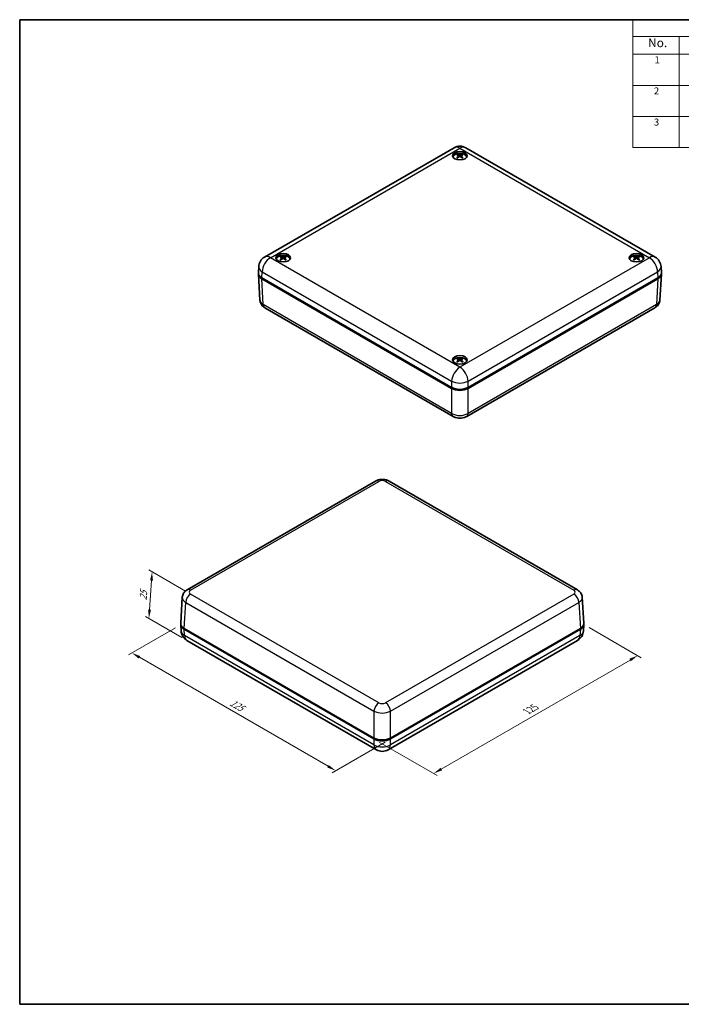
# Model space of a CAD drawing. Units: millimetres. Extents: x 22 to 2984, y 12 to 574.
# Drawn here: x 22 to 305, y 12 to 434 of the extents above; entities that cross this region are included whole.
import ezdxf

# ---------------------------------------------------------------- set-up
doc = ezdxf.new("R2010")
doc.units = ezdxf.units.MM
doc.header["$LTSCALE"] = 1.5
doc.layers.get('Defpoints').update_dxf_attribs({"lineweight": 25})
for name, color, linetype, lineweight in [('Border (ISO)', 7, 'Continuous', 35), ('Dimension (ISO)', 7, 'Continuous', 18), ('Symbol (ISO)', 7, 'Continuous', 18), ('Visible (ISO)', 7, 'Continuous', 35), ('Visible Narrow (ISO)', 7, 'Continuous', 25)]:
    doc.layers.add(name, color=color, linetype=linetype, lineweight=lineweight)
doc.styles.add('Note Text (TK)', font='MS PGothic.ttf')
doc.styles.add('Note Text (TK2)', font='MS PGothic.ttf')
doc.dimstyles.new('Default - Method 1b (TK)', dxfattribs={"dimscale": 1.5, "dimtxt": 2.5, "dimasz": 2.5, "dimexe": 1, "dimexo": 1.5, "dimgap": 1, "dimtad": 1, "dimtoh": 1, "dimrnd": 1e-08, "dimdsep": 46, "dimtxsty": 'Note Text (TK)', "dimcen": 0.09, "dimdle": 5, "dimclrd": 100, "dimclre": 100, "dimclrt": 7, "dimadec": 1, "dimazin": 1, "dimtfac": 1, "dimtmove": 0, "dimatfit": 3, "dimfxl": 1, "dimtolj": 1, "dimlwd": -1, "dimlwe": -1, "dimarcsym": 0})

# ---------------------------------------------------------------- blocks, each defined once
blk = doc.blocks.new('図面枠 tk図枠')
at = {"layer": 'Border (ISO)'}
for p, q in [((14.5, 289), (405.5, 289)), ((14.5, 289), (14.5, 8)), ((405.5, 289), (405.5, 8)), ((14.5, 8), (405.5, 8))]:
    blk.add_line(p, q, dxfattribs=at)
blk = doc.blocks.new('*D9')
at = {"layer": 'Defpoints', "color": 0}
for p in [(90.72, 174.48), (180.57, 125.59), (157.08, 112.03)]:
    blk.add_point(p, dxfattribs=at)
at = {"layer": 'Dimension (ISO)', "color": 100}
for p, q in [((88.47, 173.18), (68.31, 161.54)), ((73.06, 160.54), (153.83, 113.9)), ((178.32, 124.29), (155.58, 111.16))]:
    blk.add_line(p, q, dxfattribs=at)
for points in [[(73.38, 161.08), (72.75, 159.99), (69.81, 162.41)], [(154.14, 114.44), (153.52, 113.36), (157.08, 112.03)]]:
    blk.add_solid(points, dxfattribs=at)
at = {"layer": 'Dimension (ISO)', "color": 7, "insert": (112.1, 141.5), "char_height": 3.75, "attachment_point": 4, "rotation": 330, "style": 'Note Text (TK)'}
blk.add_mtext('\\A1;{\\Q30.000;\\W0.816;\\H0.816x;125}', dxfattribs=at)
blk = doc.blocks.new('*D10')
at = {"layer": 'Defpoints', "color": 0}
for p in [(263.36, 174.58), (286.43, 161.26), (173.5, 125.59)]:
    blk.add_point(p, dxfattribs=at)
at = {"layer": 'Dimension (ISO)', "color": 100}
for p, q in [((265.61, 173.28), (287.93, 160.39)), ((202.33, 112.7), (283.18, 159.38)), ((175.75, 124.29), (200.58, 109.96))]:
    blk.add_line(p, q, dxfattribs=at)
for points in [[(282.87, 159.92), (283.5, 158.84), (286.43, 161.26)], [(202.01, 113.24), (202.64, 112.16), (199.08, 110.82)]]:
    blk.add_solid(points, dxfattribs=at)
at = {"layer": 'Dimension (ISO)', "color": 7, "insert": (238.96, 137.35), "char_height": 3.75, "attachment_point": 4, "rotation": 30, "style": 'Note Text (TK)'}
blk.add_mtext('\\A1;{\\Q-30.000;\\W0.816;\\H0.816x;125}', dxfattribs=at)
blk = doc.blocks.new('*D11')
at = {"layer": 'Defpoints', "color": 0}
for p in [(94.97, 187.65), (77.12, 177.18), (93.37, 167.8)]:
    blk.add_point(p, dxfattribs=at)
at = {"layer": 'Dimension (ISO)', "color": 100}
for p, q in [((92.8, 188.9), (77.02, 198.01)), ((78.21, 193.44), (77.37, 180.93)), ((91.2, 169.05), (75.67, 178.02))]:
    blk.add_line(p, q, dxfattribs=at)
for points in [[(77.59, 193.48), (78.84, 193.39), (78.46, 197.18)], [(76.75, 180.97), (77.99, 180.88), (77.12, 177.18)]]:
    blk.add_solid(points, dxfattribs=at)
at = {"layer": 'Dimension (ISO)', "color": 7, "insert": (74.6, 184.95), "char_height": 3.75, "attachment_point": 4, "rotation": 86.1536, "style": 'Note Text (TK)'}
blk.add_mtext('\\A1;{\\Q26.154;\\W0.849;\\H0.816x;25}', dxfattribs=at)

msp = doc.modelspace()

# ---------------------------------------------------------------- linework, layer by layer
at = {"layer": 'Symbol (ISO)'}
for p, q in [((608.25, 433.5), (284.306, 433.5)), ((284.306, 433.5), (284.306, 426.239)), ((608.25, 426.239), (284.306, 426.239)), ((284.306, 426.239), (284.306, 418.677)), ((304.198, 426.239), (304.198, 418.677)), ((608.25, 418.677), (284.306, 418.677)), ((284.306, 418.677), (284.306, 378.782)), ((304.198, 418.677), (304.198, 378.782)), ((608.25, 405.379), (284.306, 405.379)), ((608.25, 392.081), (284.306, 392.081)), ((608.25, 378.782), (284.306, 378.782))]:
    msp.add_line(p, q, dxfattribs=at)
at = {"layer": 'Visible (ISO)'}
for p, q in [((126.62, 331.844), (207.785, 378.704)), ((209.777, 375.262), (209.834, 374.729)), ((210.794, 375.258), (210.736, 374.722)), ((212.785, 378.704), (293.95, 331.844)), ((134.116, 331.578), (134.174, 331.044)), ((135.133, 331.577), (135.076, 331.042)), ((285.437, 331.571), (285.495, 331.032)), ((286.454, 331.583), (286.397, 331.054)), ((123.969, 325.165), (124.13, 327.815)), ((123.969, 324.555), (124.643, 313.412)), ((296.601, 324.555), (295.927, 313.412)), ((296.601, 325.165), (296.441, 327.815)), ((206.752, 276.073), (125.43, 323.024)), ((206.752, 275.665), (125.43, 322.616)), ((295.14, 323.024), (213.819, 276.073)), ((295.14, 322.616), (213.819, 275.665)), ((126.722, 310.219), (207.372, 263.656)), ((213.199, 263.656), (293.848, 310.219)), ((209.777, 287.891), (209.835, 287.354)), ((210.794, 287.898), (210.737, 287.367)), ((206.752, 276.073), (207.103, 275.87)), ((213.467, 275.87), (213.819, 276.073)), ((93.473, 189.426), (174.123, 235.989)), ((179.95, 235.989), (260.6, 189.426)), ((90.721, 175.09), (91.395, 186.234)), ((263.353, 175.09), (262.679, 186.234)), ((90.721, 174.481), (90.881, 171.83)), ((92.182, 172.949), (173.503, 125.998)), ((180.57, 125.998), (261.892, 172.949)), ((263.353, 174.481), (263.192, 171.83)), ((92.182, 172.541), (173.503, 125.59)), ((180.57, 125.59), (261.892, 172.541)), ((93.372, 167.802), (174.537, 120.941)), ((179.537, 120.941), (260.701, 167.802)), ((173.855, 125.796), (173.503, 125.998)), ((180.57, 125.998), (180.219, 125.796))]:
    msp.add_line(p, q, dxfattribs=at)
for centre, start, end in [((210.285, 374.374), 60, 120), ((129.12, 327.513), 120, 176.53871), ((291.45, 327.513), 3.46129, 60), ((95.872, 172.132), 183.46129, 240), ((258.201, 172.132), 300, 356.53871), ((177.037, 125.271), 240, 300)]:
    msp.add_arc(centre, 5, start, end, dxfattribs=at)
for centre in [(210.285, 375.278), (134.625, 331.596), (285.946, 331.596), (210.285, 287.913)]:
    msp.add_ellipse(centre, major_axis=(3.15, 0), ratio=0.5773503, dxfattribs=at)
for centre, major_axis, ratio, start_param, end_param in [((210.285, 374.462), (3.15, 0), 0.5773503, 0.2264077, 2.915185), ((210.285, 374.544), (-3, 0), 0.5773503, 3.2330547, 6.1917232), ((210.408, 370.726), (-2.199, -5.038), 0.602499, 3.9546932, 4.1648686), ((210.409, 370.856), (2.899, -4.671), 0.4964256, 2.4332941, 2.6434694), ((210.172, 370.721), (-2.533, 4.879), 0.6475633, 5.6190576, 5.8292329), ((210.397, 370.72), (-2.573, -4.858), 0.6525423, 3.6000672, 3.8102425), ((210.162, 370.727), (-2.162, 5.055), 0.5970644, 5.263577, 5.4737523), ((210.163, 370.857), (2.934, 4.649), 0.5018602, 0.502653, 0.7128283), ((210.173, 370.863), (3.276, 4.414), 0.5519035, 0.9445825, 1.1547578), ((210.398, 370.862), (3.24, -4.441), 0.5469245, 1.9920834, 2.2022587), ((134.625, 330.779), (3.15, 0), 0.5773503, 0.2264077, 2.915185), ((134.625, 330.861), (-3, 0), 0.5773503, 3.2330547, 6.1917232), ((134.748, 327.044), (-2.184, -5.045), 0.6003076, 3.9532008, 4.1633762), ((134.748, 327.174), (2.913, -4.662), 0.4986279, 2.4314715, 2.6416469), ((134.512, 327.18), (3.262, 4.425), 0.5498968, 0.9424514, 1.1526267), ((134.512, 327.038), (-2.549, 4.871), 0.6495819, 5.6172412, 5.8274165), ((134.737, 327.18), (3.255, -4.43), 0.5489431, 1.9899712, 2.2001465), ((134.737, 327.038), (-2.557, -4.867), 0.6505356, 3.5982276, 3.8084029), ((134.502, 327.044), (-2.177, 5.048), 0.5992667, 5.2621043, 5.4722796), ((134.502, 327.174), (2.92, 4.658), 0.4996688, 0.5008134, 0.7109887), ((285.946, 330.779), (3.15, 0), 0.5773503, 0.2264077, 2.915185), ((285.946, 330.861), (-3, 0), 0.5773503, 3.2330547, 6.1917232), ((286.067, 327.175), (2.97, -4.626), 0.5074305, 2.4240071, 2.6341824), ((286.07, 327.045), (-2.123, -5.071), 0.5913993, 3.9473196, 4.1574949), ((285.835, 327.037), (-2.615, 4.836), 0.6576374, 5.6097592, 5.8199345), ((285.831, 327.179), (3.203, 4.468), 0.5417259, 0.9339904, 1.1441657), ((286.06, 327.039), (-2.492, -4.9), 0.6423647, 3.5909702, 3.8011455), ((286.057, 327.181), (3.314, -4.387), 0.5569986, 1.9813263, 2.1915016), ((285.821, 327.173), (2.863, 4.693), 0.4907605, 0.4935144, 0.7036897), ((285.824, 327.043), (-2.238, 5.021), 0.6080693, 5.2560314, 5.4662068), ((128.972, 324.656), (-5.006, 0), 0.5766475, 6.2124156, 7.0679745), ((128.972, 325.064), (-5.006, 0), 0.5766475, 6.2483212, 7.0679745), ((291.598, 325.064), (5.006, 0), 0.5766475, 5.4983961, 6.3180494), ((291.598, 324.656), (5.006, 0), 0.5766475, 5.4983961, 6.353955), ((210.285, 287.097), (3.15, 0), 0.5773503, 0.2264077, 2.915185), ((210.285, 287.178), (-3, 0), 0.5773503, 3.2330547, 6.1917232), ((210.407, 283.492), (2.946, -4.641), 0.5037813, 2.4271369, 2.6373122), ((210.409, 283.362), (-2.148, -5.06), 0.5951216, 3.9497414, 4.1599168), ((210.174, 283.355), (-2.587, 4.851), 0.6543005, 5.6129047, 5.82308), ((210.172, 283.497), (3.228, 4.45), 0.5451426, 0.9374869, 1.1476622), ((210.399, 283.356), (-2.519, -4.886), 0.6457814, 3.5939603, 3.8041357), ((210.397, 283.498), (3.289, -4.405), 0.5536617, 1.98495, 2.1951253), ((210.162, 283.491), (2.887, 4.679), 0.4944828, 0.4965298, 0.7067051), ((210.163, 283.361), (-2.213, 5.033), 0.6044201, 5.2585858, 5.4687611), ((210.285, 278.118), (5, 0), 0.5780539, 3.9275998, 5.4971782), ((210.285, 277.71), (-5, 0), 0.5780539, 0.7860072, 2.3555855), ((210.285, 277.707), (4.5, 0), 0.5773503, 3.9269908, 5.4977871), ((95.724, 174.581), (-5.006, 0), 0.5766475, 6.2124156, 7.0679745), ((95.724, 174.989), (-5.006, 0), 0.5766475, 6.2483212, 7.0679745), ((258.35, 174.989), (5.006, 0), 0.5766475, 5.4983961, 6.3180494), ((258.35, 174.581), (5.006, 0), 0.5766475, 5.4983961, 6.353955), ((177.037, 128.043), (5, 0), 0.5780539, 3.9275998, 5.4971782), ((177.037, 127.635), (-5, 0), 0.5780539, 0.7860072, 2.3555855), ((177.037, 127.633), (-4.5, 0), 0.5773503, 0.7853982, 2.3561945)]:
    msp.add_ellipse(centre, major_axis=major_axis, ratio=ratio, start_param=start_param, end_param=end_param, dxfattribs=at)
for points, knots in [([(209.281, 375.825), (209.288, 375.824), (209.296, 375.821), (209.312, 375.813), (209.322, 375.805), (209.338, 375.788), (209.346, 375.777), (209.356, 375.758), (209.36, 375.748), (209.363, 375.738)], [0.011612988, 0.011612988, 0.011612988, 0.011612988, 0.014421419, 0.014421419, 0.018046326, 0.018046326, 0.021619959, 0.021619959, 0.024502898, 0.024502898, 0.024502898, 0.024502898]), ([(209.715, 375.34), (209.735, 375.329), (209.753, 375.315), (209.774, 375.282), (209.778, 375.264), (209.776, 375.229), (209.768, 375.21), (209.744, 375.177), (209.73, 375.164), (209.714, 375.152)], [0, 0, 0, 0, 0.009090095, 0.009090095, 0.018180191, 0.018180191, 0.027282175, 0.027282175, 0.034291122, 0.034291122, 0.034291122, 0.034291122]), ([(210.451, 375.573), (210.429, 375.564), (210.401, 375.556), (210.34, 375.546), (210.307, 375.544), (210.247, 375.545), (210.215, 375.549), (210.163, 375.56), (210.142, 375.567), (210.125, 375.574)], [0, 0, 0, 0, 0.009090095, 0.009090095, 0.018180191, 0.018180191, 0.027282175, 0.027282175, 0.034291122, 0.034291122, 0.034291122, 0.034291122]), ([(210.855, 375.149), (210.835, 375.164), (210.818, 375.182), (210.796, 375.219), (210.792, 375.239), (210.795, 375.273), (210.802, 375.291), (210.827, 375.318), (210.841, 375.329), (210.857, 375.337)], [0, 0, 0, 0, 0.009090095, 0.009090095, 0.018180191, 0.018180191, 0.027282175, 0.027282175, 0.034291122, 0.034291122, 0.034291122, 0.034291122]), ([(211.219, 375.733), (211.221, 375.743), (211.226, 375.753), (211.236, 375.772), (211.244, 375.783), (211.26, 375.8), (211.271, 375.808), (211.286, 375.816), (211.294, 375.819), (211.302, 375.82)], [0.032915009, 0.032915009, 0.032915009, 0.032915009, 0.035797948, 0.035797948, 0.039371582, 0.039371582, 0.042996489, 0.042996489, 0.045804919, 0.045804919, 0.045804919, 0.045804919]), ([(208.961, 374.481), (208.967, 374.487), (208.974, 374.493), (208.989, 374.502), (208.998, 374.506), (209.014, 374.507), (209.023, 374.506), (209.03, 374.501), (209.032, 374.5), (209.033, 374.499)], [0.011612988, 0.011612988, 0.011612988, 0.011612988, 0.014421419, 0.014421419, 0.018046326, 0.018046326, 0.021619959, 0.021619959, 0.022386468, 0.022386468, 0.022386468, 0.022386468]), ([(209.31, 374.334), (209.296, 374.341), (209.282, 374.347), (209.247, 374.365), (209.225, 374.376), (209.183, 374.399), (209.163, 374.411), (209.123, 374.435), (209.104, 374.448), (209.067, 374.473), (209.05, 374.486), (209.033, 374.499)], [3.02276926, 3.02276926, 3.02276926, 3.02276926, 3.05680385, 3.05680385, 3.11352858, 3.11352858, 3.17025331, 3.17025331, 3.22697804, 3.22697804, 3.28370277, 3.28370277, 3.28370277, 3.28370277]), ([(210.119, 374.915), (210.142, 374.929), (210.17, 374.941), (210.231, 374.956), (210.263, 374.959), (210.324, 374.957), (210.356, 374.952), (210.407, 374.935), (210.428, 374.925), (210.446, 374.914)], [0, 0, 0, 0, 0.009090095, 0.009090095, 0.018180191, 0.018180191, 0.027282175, 0.027282175, 0.034291122, 0.034291122, 0.034291122, 0.034291122]), ([(211.529, 374.493), (211.512, 374.48), (211.494, 374.467), (211.457, 374.442), (211.438, 374.429), (211.398, 374.405), (211.378, 374.393), (211.335, 374.37), (211.313, 374.359), (211.277, 374.342), (211.264, 374.336), (211.25, 374.329)], [1.42870597, 1.42870597, 1.42870597, 1.42870597, 1.48542339, 1.48542339, 1.54214082, 1.54214082, 1.59885824, 1.59885824, 1.65557567, 1.65557567, 1.68999612, 1.68999612, 1.68999612, 1.68999612]), ([(211.529, 374.493), (211.531, 374.494), (211.532, 374.495), (211.539, 374.499), (211.548, 374.501), (211.563, 374.499), (211.573, 374.495), (211.588, 374.486), (211.595, 374.48), (211.601, 374.474)], [0.035085654, 0.035085654, 0.035085654, 0.035085654, 0.035797948, 0.035797948, 0.039371582, 0.039371582, 0.042996489, 0.042996489, 0.045804919, 0.045804919, 0.045804919, 0.045804919]), ([(133.304, 330.795), (133.31, 330.802), (133.317, 330.808), (133.332, 330.817), (133.342, 330.82), (133.357, 330.822), (133.366, 330.82), (133.373, 330.816), (133.374, 330.815), (133.376, 330.814)], [0.011612988, 0.011612988, 0.011612988, 0.011612988, 0.014421419, 0.014421419, 0.018046326, 0.018046326, 0.021619959, 0.021619959, 0.022364463, 0.022364463, 0.022364463, 0.022364463]), ([(133.654, 330.65), (133.64, 330.656), (133.626, 330.663), (133.591, 330.68), (133.569, 330.691), (133.527, 330.714), (133.506, 330.726), (133.467, 330.75), (133.447, 330.763), (133.411, 330.788), (133.393, 330.801), (133.376, 330.814)], [3.0226164, 3.0226164, 3.0226164, 3.0226164, 3.0568077, 3.0568077, 3.11352947, 3.11352947, 3.17025124, 3.17025124, 3.22697302, 3.22697302, 3.28369479, 3.28369479, 3.28369479, 3.28369479]), ([(133.616, 332.141), (133.623, 332.139), (133.631, 332.136), (133.647, 332.128), (133.657, 332.12), (133.673, 332.104), (133.681, 332.092), (133.691, 332.073), (133.695, 332.063), (133.698, 332.054)], [0.011612988, 0.011612988, 0.011612988, 0.011612988, 0.014421419, 0.014421419, 0.018046326, 0.018046326, 0.021619959, 0.021619959, 0.024502898, 0.024502898, 0.024502898, 0.024502898]), ([(134.054, 331.656), (134.075, 331.646), (134.092, 331.631), (134.113, 331.599), (134.118, 331.581), (134.115, 331.545), (134.108, 331.526), (134.084, 331.493), (134.07, 331.48), (134.054, 331.468)], [0, 0, 0, 0, 0.009090095, 0.009090095, 0.018180191, 0.018180191, 0.027282175, 0.027282175, 0.034291122, 0.034291122, 0.034291122, 0.034291122]), ([(134.461, 331.232), (134.484, 331.246), (134.512, 331.258), (134.572, 331.273), (134.605, 331.276), (134.665, 331.274), (134.697, 331.269), (134.749, 331.253), (134.77, 331.243), (134.788, 331.232)], [0, 0, 0, 0, 0.009090095, 0.009090095, 0.018180191, 0.018180191, 0.027282175, 0.027282175, 0.034291122, 0.034291122, 0.034291122, 0.034291122]), ([(134.789, 331.891), (134.766, 331.882), (134.738, 331.874), (134.678, 331.864), (134.645, 331.861), (134.584, 331.863), (134.552, 331.866), (134.501, 331.877), (134.48, 331.884), (134.462, 331.891)], [0, 0, 0, 0, 0.009090095, 0.009090095, 0.018180191, 0.018180191, 0.027282175, 0.027282175, 0.034291122, 0.034291122, 0.034291122, 0.034291122]), ([(135.195, 331.467), (135.175, 331.482), (135.158, 331.5), (135.136, 331.538), (135.132, 331.557), (135.134, 331.592), (135.142, 331.61), (135.166, 331.637), (135.18, 331.647), (135.196, 331.656)], [0, 0, 0, 0, 0.009090095, 0.009090095, 0.018180191, 0.018180191, 0.027282175, 0.027282175, 0.034291122, 0.034291122, 0.034291122, 0.034291122]), ([(135.554, 332.053), (135.556, 332.062), (135.561, 332.072), (135.571, 332.091), (135.579, 332.103), (135.595, 332.119), (135.605, 332.127), (135.621, 332.135), (135.629, 332.138), (135.636, 332.14)], [0.032915009, 0.032915009, 0.032915009, 0.032915009, 0.035797948, 0.035797948, 0.039371582, 0.039371582, 0.042996489, 0.042996489, 0.045804919, 0.045804919, 0.045804919, 0.045804919]), ([(135.872, 330.813), (135.855, 330.8), (135.837, 330.787), (135.8, 330.762), (135.781, 330.749), (135.742, 330.725), (135.721, 330.713), (135.679, 330.69), (135.657, 330.679), (135.621, 330.662), (135.608, 330.655), (135.594, 330.649)], [1.42869797, 1.42869797, 1.42869797, 1.42869797, 1.48541835, 1.48541835, 1.54213872, 1.54213872, 1.5988591, 1.5988591, 1.65557947, 1.65557947, 1.68984468, 1.68984468, 1.68984468, 1.68984468]), ([(135.872, 330.813), (135.874, 330.814), (135.875, 330.815), (135.882, 330.819), (135.891, 330.821), (135.906, 330.819), (135.916, 330.815), (135.931, 330.806), (135.938, 330.8), (135.944, 330.794)], [0.035063829, 0.035063829, 0.035063829, 0.035063829, 0.035797948, 0.035797948, 0.039371582, 0.039371582, 0.042996489, 0.042996489, 0.045804919, 0.045804919, 0.045804919, 0.045804919]), ([(284.64, 330.784), (284.646, 330.791), (284.653, 330.797), (284.667, 330.806), (284.677, 330.81), (284.692, 330.811), (284.701, 330.81), (284.708, 330.805), (284.709, 330.805), (284.71, 330.804)], [0.011612988, 0.011612988, 0.011612988, 0.011612988, 0.014421419, 0.014421419, 0.018046326, 0.018046326, 0.021619959, 0.021619959, 0.022276987, 0.022276987, 0.022276987, 0.022276987]), ([(284.993, 330.641), (284.979, 330.648), (284.965, 330.654), (284.929, 330.671), (284.907, 330.682), (284.864, 330.705), (284.843, 330.717), (284.803, 330.741), (284.783, 330.753), (284.746, 330.778), (284.727, 330.791), (284.71, 330.804)], [3.02200983, 3.02200983, 3.02200983, 3.02200983, 3.05682291, 3.05682291, 3.11353281, 3.11353281, 3.17024271, 3.17024271, 3.22695261, 3.22695261, 3.2836625, 3.2836625, 3.2836625, 3.2836625]), ([(284.917, 332.132), (284.924, 332.131), (284.932, 332.128), (284.948, 332.12), (284.959, 332.112), (284.975, 332.096), (284.983, 332.084), (284.994, 332.065), (284.998, 332.055), (285.001, 332.046)], [0.011612988, 0.011612988, 0.011612988, 0.011612988, 0.014421419, 0.014421419, 0.018046326, 0.018046326, 0.021619959, 0.021619959, 0.024502898, 0.024502898, 0.024502898, 0.024502898]), ([(285.373, 331.651), (285.393, 331.641), (285.411, 331.627), (285.434, 331.594), (285.439, 331.576), (285.437, 331.541), (285.43, 331.522), (285.407, 331.489), (285.393, 331.475), (285.377, 331.463)], [0, 0, 0, 0, 0.009090095, 0.009090095, 0.018180191, 0.018180191, 0.027282175, 0.027282175, 0.034291122, 0.034291122, 0.034291122, 0.034291122]), ([(286.101, 331.892), (286.079, 331.883), (286.051, 331.875), (285.991, 331.864), (285.958, 331.862), (285.898, 331.862), (285.866, 331.866), (285.814, 331.876), (285.793, 331.883), (285.775, 331.89)], [0, 0, 0, 0, 0.009090095, 0.009090095, 0.018180191, 0.018180191, 0.027282175, 0.027282175, 0.034291122, 0.034291122, 0.034291122, 0.034291122]), ([(285.79, 331.231), (285.813, 331.245), (285.84, 331.257), (285.9, 331.273), (285.933, 331.276), (285.994, 331.275), (286.026, 331.27), (286.078, 331.254), (286.099, 331.244), (286.117, 331.234)], [0, 0, 0, 0, 0.009090095, 0.009090095, 0.018180191, 0.018180191, 0.027282175, 0.027282175, 0.034291122, 0.034291122, 0.034291122, 0.034291122]), ([(286.519, 331.472), (286.498, 331.487), (286.48, 331.505), (286.458, 331.542), (286.453, 331.561), (286.455, 331.596), (286.462, 331.614), (286.485, 331.641), (286.498, 331.652), (286.514, 331.66)], [0, 0, 0, 0, 0.009090095, 0.009090095, 0.018180191, 0.018180191, 0.027282175, 0.027282175, 0.034291122, 0.034291122, 0.034291122, 0.034291122]), ([(286.856, 332.061), (286.859, 332.07), (286.863, 332.08), (286.873, 332.099), (286.881, 332.111), (286.897, 332.127), (286.907, 332.135), (286.923, 332.144), (286.931, 332.147), (286.938, 332.148)], [0.032915009, 0.032915009, 0.032915009, 0.032915009, 0.035797948, 0.035797948, 0.039371582, 0.039371582, 0.042996489, 0.042996489, 0.045804919, 0.045804919, 0.045804919, 0.045804919]), ([(287.206, 330.823), (287.19, 330.81), (287.172, 330.797), (287.136, 330.771), (287.117, 330.759), (287.078, 330.734), (287.058, 330.722), (287.016, 330.699), (286.995, 330.688), (286.96, 330.67), (286.947, 330.664), (286.933, 330.657)], [1.42866591, 1.42866591, 1.42866591, 1.42866591, 1.48539821, 1.48539821, 1.54213051, 1.54213051, 1.59886281, 1.59886281, 1.65559511, 1.65559511, 1.68922437, 1.68922437, 1.68922437, 1.68922437]), ([(287.206, 330.823), (287.208, 330.824), (287.209, 330.825), (287.217, 330.83), (287.226, 330.832), (287.242, 330.83), (287.251, 330.826), (287.266, 330.817), (287.273, 330.812), (287.28, 330.805)], [0.034974604, 0.034974604, 0.034974604, 0.034974604, 0.035797948, 0.035797948, 0.039371582, 0.039371582, 0.042996489, 0.042996489, 0.045804919, 0.045804919, 0.045804919, 0.045804919]), ([(124.643, 313.412), (124.662, 313.095), (124.723, 312.784), (124.91, 312.207), (125.036, 311.941), (125.322, 311.466), (125.484, 311.256), (125.821, 310.887), (125.998, 310.727), (126.357, 310.446), (126.539, 310.325), (126.722, 310.219)], [0.03486413, 0.03486413, 0.03486413, 0.03486413, 0.18484914, 0.18484914, 0.33483415, 0.33483415, 0.48481916, 0.48481916, 0.63480417, 0.63480417, 0.78478918, 0.78478918, 0.78478918, 0.78478918]), ([(293.848, 310.219), (294.032, 310.325), (294.214, 310.446), (294.573, 310.727), (294.749, 310.887), (295.087, 311.256), (295.248, 311.466), (295.535, 311.941), (295.66, 312.207), (295.847, 312.784), (295.908, 313.095), (295.927, 313.412)], [-0.78478918, -0.78478918, -0.78478918, -0.78478918, -0.63480417, -0.63480417, -0.48481916, -0.48481916, -0.33483415, -0.33483415, -0.18484914, -0.18484914, -0.03486413, -0.03486413, -0.03486413, -0.03486413]), ([(208.973, 287.106), (208.979, 287.113), (208.986, 287.119), (209.001, 287.128), (209.01, 287.131), (209.026, 287.133), (209.034, 287.132), (209.042, 287.127), (209.043, 287.126), (209.044, 287.126)], [0.011612988, 0.011612988, 0.011612988, 0.011612988, 0.014421419, 0.014421419, 0.018046326, 0.018046326, 0.021619959, 0.021619959, 0.022313159, 0.022313159, 0.022313159, 0.022313159]), ([(209.325, 286.962), (209.311, 286.969), (209.297, 286.975), (209.261, 286.992), (209.239, 287.003), (209.197, 287.026), (209.176, 287.038), (209.136, 287.062), (209.117, 287.074), (209.079, 287.1), (209.061, 287.112), (209.044, 287.126)], [3.02226044, 3.02226044, 3.02226044, 3.02226044, 3.05681664, 3.05681664, 3.11353147, 3.11353147, 3.1702463, 3.1702463, 3.22696114, 3.22696114, 3.28367597, 3.28367597, 3.28367597, 3.28367597]), ([(209.265, 288.453), (209.272, 288.452), (209.28, 288.449), (209.296, 288.441), (209.306, 288.433), (209.322, 288.416), (209.331, 288.405), (209.341, 288.386), (209.345, 288.376), (209.348, 288.366)], [0.011612988, 0.011612988, 0.011612988, 0.011612988, 0.014421419, 0.014421419, 0.018046326, 0.018046326, 0.021619959, 0.021619959, 0.024502898, 0.024502898, 0.024502898, 0.024502898]), ([(209.713, 287.971), (209.734, 287.96), (209.751, 287.946), (209.773, 287.914), (209.778, 287.895), (209.776, 287.86), (209.769, 287.841), (209.746, 287.808), (209.732, 287.794), (209.716, 287.782)], [0, 0, 0, 0, 0.009090095, 0.009090095, 0.018180191, 0.018180191, 0.027282175, 0.027282175, 0.034291122, 0.034291122, 0.034291122, 0.034291122]), ([(210.444, 288.209), (210.422, 288.2), (210.394, 288.192), (210.334, 288.181), (210.301, 288.179), (210.241, 288.18), (210.208, 288.183), (210.156, 288.194), (210.136, 288.2), (210.118, 288.208)], [0, 0, 0, 0, 0.009090095, 0.009090095, 0.018180191, 0.018180191, 0.027282175, 0.027282175, 0.034291122, 0.034291122, 0.034291122, 0.034291122]), ([(210.126, 287.549), (210.149, 287.563), (210.177, 287.575), (210.237, 287.59), (210.269, 287.594), (210.33, 287.592), (210.362, 287.587), (210.414, 287.571), (210.435, 287.561), (210.453, 287.55)], [0, 0, 0, 0, 0.009090095, 0.009090095, 0.018180191, 0.018180191, 0.027282175, 0.027282175, 0.034291122, 0.034291122, 0.034291122, 0.034291122]), ([(210.857, 287.787), (210.837, 287.803), (210.819, 287.821), (210.797, 287.858), (210.792, 287.877), (210.794, 287.912), (210.802, 287.93), (210.825, 287.957), (210.839, 287.967), (210.855, 287.976)], [0, 0, 0, 0, 0.009090095, 0.009090095, 0.018180191, 0.018180191, 0.027282175, 0.027282175, 0.034291122, 0.034291122, 0.034291122, 0.034291122]), ([(211.203, 288.375), (211.206, 288.384), (211.21, 288.395), (211.22, 288.413), (211.229, 288.425), (211.244, 288.441), (211.255, 288.449), (211.27, 288.458), (211.278, 288.461), (211.285, 288.462)], [0.032915009, 0.032915009, 0.032915009, 0.032915009, 0.035797948, 0.035797948, 0.039371582, 0.039371582, 0.042996489, 0.042996489, 0.045804919, 0.045804919, 0.045804919, 0.045804919]), ([(211.541, 287.136), (211.524, 287.123), (211.506, 287.11), (211.47, 287.085), (211.451, 287.072), (211.411, 287.048), (211.391, 287.036), (211.349, 287.013), (211.328, 287.001), (211.292, 286.984), (211.279, 286.977), (211.265, 286.971)], [1.42867922, 1.42867922, 1.42867922, 1.42867922, 1.48540655, 1.48540655, 1.54213388, 1.54213388, 1.59886121, 1.59886121, 1.65558854, 1.65558854, 1.68948449, 1.68948449, 1.68948449, 1.68948449]), ([(211.541, 287.136), (211.542, 287.137), (211.543, 287.138), (211.551, 287.143), (211.56, 287.145), (211.575, 287.143), (211.585, 287.139), (211.6, 287.13), (211.607, 287.124), (211.613, 287.118)], [0.035011985, 0.035011985, 0.035011985, 0.035011985, 0.035797948, 0.035797948, 0.039371582, 0.039371582, 0.042996489, 0.042996489, 0.045804919, 0.045804919, 0.045804919, 0.045804919]), ([(207.372, 263.656), (207.755, 263.434), (208.143, 263.278), (208.919, 263.049), (209.309, 262.978), (210.09, 262.907), (210.481, 262.907), (211.262, 262.978), (211.651, 263.049), (212.428, 263.278), (212.815, 263.434), (213.199, 263.656)], [-0.7847892, -0.7847892, -0.7847892, -0.7847892, -0.4708735, -0.4708735, -0.1569578, -0.1569578, 0.1569578, 0.1569578, 0.4708735, 0.4708735, 0.7847892, 0.7847892, 0.7847892, 0.7847892]), ([(174.123, 235.989), (174.507, 236.211), (174.894, 236.367), (175.671, 236.596), (176.06, 236.667), (176.841, 236.738), (177.232, 236.738), (178.013, 236.667), (178.403, 236.596), (179.179, 236.367), (179.566, 236.211), (179.95, 235.989)], [-0.7847892, -0.7847892, -0.7847892, -0.7847892, -0.4708735, -0.4708735, -0.1569578, -0.1569578, 0.1569578, 0.1569578, 0.4708735, 0.4708735, 0.7847892, 0.7847892, 0.7847892, 0.7847892]), ([(91.395, 186.234), (91.414, 186.55), (91.475, 186.861), (91.662, 187.438), (91.787, 187.704), (92.074, 188.179), (92.235, 188.389), (92.572, 188.758), (92.749, 188.919), (93.108, 189.199), (93.29, 189.32), (93.473, 189.426)], [0.03486413, 0.03486413, 0.03486413, 0.03486413, 0.18484914, 0.18484914, 0.33483415, 0.33483415, 0.48481916, 0.48481916, 0.63480417, 0.63480417, 0.78478918, 0.78478918, 0.78478918, 0.78478918]), ([(260.6, 189.426), (260.783, 189.32), (260.965, 189.199), (261.324, 188.919), (261.501, 188.758), (261.838, 188.389), (261.999, 188.179), (262.286, 187.704), (262.411, 187.438), (262.598, 186.861), (262.659, 186.55), (262.679, 186.234)], [-0.78478918, -0.78478918, -0.78478918, -0.78478918, -0.63480417, -0.63480417, -0.48481916, -0.48481916, -0.33483415, -0.33483415, -0.18484914, -0.18484914, -0.03486413, -0.03486413, -0.03486413, -0.03486413])]:
    msp.add_open_spline(points, degree=3, knots=knots, dxfattribs=at)
for points, weights in [([(209.439, 375.475), (209.403, 375.601), (209.363, 375.738)], [1.19483829171, 1.17871012652, 1.16072439921]), ([(211.219, 375.733), (211.179, 375.598), (211.143, 375.474)], [1.16072439815, 1.17849095868, 1.19444495223]), ([(133.774, 331.792), (133.738, 331.918), (133.698, 332.054)], [1.19467751241, 1.17862050371, 1.16072439921]), ([(135.554, 332.053), (135.514, 331.917), (135.478, 331.792)], [1.16072439815, 1.1785785268, 1.19460217682]), ([(285.077, 331.79), (285.04, 331.912), (285.001, 332.046)], [1.19405355815, 1.17827318018, 1.16072439921]), ([(286.856, 332.061), (286.817, 331.922), (286.78, 331.794)], [1.16072439815, 1.1789458502, 1.19526072983]), ([(209.424, 288.108), (209.387, 288.232), (209.348, 288.366)], [1.19430863692, 1.17841507635, 1.16072439921]), ([(211.203, 288.375), (211.164, 288.237), (211.128, 288.111)], [1.16072439815, 1.1787901208, 1.19498172076])]:
    msp.add_rational_spline(points, weights, degree=2, dxfattribs=at)
at = {"layer": 'Visible Narrow (ISO)'}
for p, q in [((129.12, 331.596), (210.285, 378.456)), ((209.714, 375.152), (209.75, 374.671)), ((210.125, 375.574), (210.077, 374.889)), ((210.285, 378.456), (291.45, 331.596)), ((210.451, 375.573), (210.499, 374.881)), ((210.855, 375.149), (210.818, 374.664)), ((210.285, 284.735), (129.12, 331.596)), ((134.054, 331.468), (134.091, 330.985)), ((134.462, 331.891), (134.414, 331.203)), ((134.789, 331.891), (134.836, 331.202)), ((135.195, 331.467), (135.159, 330.984)), ((291.45, 331.596), (210.285, 284.735)), ((285.377, 331.463), (285.415, 330.974)), ((285.775, 331.89), (285.727, 331.19)), ((286.101, 331.892), (286.149, 331.214)), ((286.519, 331.472), (286.483, 330.995)), ((125.43, 323.024), (125.587, 325.616)), ((125.587, 325.616), (206.752, 278.755)), ((213.819, 278.755), (294.983, 325.616)), ((294.983, 325.616), (295.14, 323.024)), ((126.102, 311.507), (125.43, 322.616)), ((295.14, 322.616), (294.468, 311.507)), ((206.752, 264.944), (126.102, 311.507)), ((294.468, 311.507), (213.819, 264.944)), ((209.716, 287.782), (209.753, 287.296)), ((210.118, 288.208), (210.07, 287.513)), ((210.444, 288.209), (210.492, 287.526)), ((210.857, 287.787), (210.821, 287.308)), ((206.752, 278.755), (206.752, 276.073)), ((213.819, 276.073), (213.819, 278.755)), ((206.752, 275.665), (206.752, 264.944)), ((207.103, 275.888), (207.103, 275.87)), ((213.467, 275.87), (213.467, 275.888)), ((213.819, 264.944), (213.819, 275.665)), ((94.973, 189.278), (175.623, 235.841)), ((178.45, 235.841), (259.1, 189.278)), ((175.623, 141.082), (94.973, 187.646)), ((259.1, 187.646), (178.45, 141.082)), ((92.182, 172.949), (92.853, 184.058)), ((92.853, 184.058), (173.503, 137.494)), ((180.57, 137.494), (261.22, 184.058)), ((261.22, 184.058), (261.892, 172.949)), ((92.338, 169.949), (92.182, 172.541)), ((173.503, 123.089), (92.338, 169.949)), ((261.735, 169.949), (180.57, 123.089)), ((261.892, 172.541), (261.735, 169.949)), ((173.503, 137.494), (173.503, 125.998)), ((180.57, 125.998), (180.57, 137.494)), ((173.503, 125.59), (173.503, 123.089)), ((173.855, 125.814), (173.855, 125.796)), ((180.219, 125.796), (180.219, 125.814)), ((180.57, 123.089), (180.57, 125.59))]:
    msp.add_line(p, q, dxfattribs=at)
for centre, major_axis, ratio, start_param, end_param in [((210.285, 374.374), (-2.5, 4.33), 0.5773503, 5.4977871, 6.2831853), ((210.285, 375.06), (-1.662, 0), 0.5773503, 5.3611317, 5.625381), ((210.285, 375.021), (1.547, 0), 0.5773503, 2.2091283, 2.4312751), ((210.285, 374.374), (2.5, 4.33), 0.5773503, 0, 0.7853982), ((210.285, 375.021), (1.547, 0), 0.5773503, 0.7017214, 0.9234028), ((210.285, 375.06), (-1.662, 0), 0.5773503, 3.7903354, 4.0545847), ((210.285, 375.06), (1.662, 0), 0.5773503, 3.7903354, 4.0545847), ((210.285, 375.06), (1.662, 0), 0.5773503, 5.3611317, 5.625381), ((129.12, 327.513), (-2.5, -4.33), 0.5773503, 3.9269908, 5.4628806), ((129.12, 327.513), (-2.5, 4.33), 0.5773503, 5.4977871, 6.2831853), ((134.625, 331.378), (1.662, 0), 0.5773503, 3.7939984, 4.0582477), ((134.625, 331.378), (-1.662, 0), 0.5773503, 5.3647947, 5.629044), ((134.625, 331.338), (1.547, 0), 0.5773503, 2.2127912, 2.4347486), ((134.625, 331.338), (1.547, 0), 0.5773503, 0.7051976, 0.9270658), ((134.625, 331.378), (1.662, 0), 0.5773503, 5.3647947, 5.629044), ((134.625, 331.378), (-1.662, 0), 0.5773503, 3.7939984, 4.0582477), ((285.946, 331.378), (-1.662, 0), 0.5773503, 5.3795606, 5.6438099), ((285.946, 331.378), (1.662, 0), 0.5773503, 3.8087643, 4.0730136), ((285.946, 331.338), (1.547, 0), 0.5773503, 2.2275572, 2.4487689), ((285.946, 331.338), (1.547, 0), 0.5773503, 0.7191923, 0.9418317), ((285.946, 331.378), (-1.662, 0), 0.5773503, 3.8087643, 4.0730136), ((285.946, 331.378), (1.662, 0), 0.5773503, 5.3795606, 5.6438099), ((291.45, 327.513), (2.5, 4.33), 0.5773503, 0, 0.7853982), ((291.45, 327.513), (-2.5, 4.33), 0.5773503, 3.9618974, 5.4977871), ((129.12, 327.513), (-4.991, 0.302), 0.5766475, 0, 0.8196533), ((291.45, 327.513), (4.991, 0.302), 0.5766475, 5.463532, 6.2831853), ((129.639, 313.633), (-4.998, -0.181), 0.576985, 0.0139525, 0.7638775), ((290.932, 313.633), (4.998, -0.181), 0.576985, 5.5193078, 6.2692328), ((128.222, 312.817), (-1.5, -2.598), 0.5773503, 5.5326937, 6.2831853), ((292.348, 312.817), (1.5, -2.598), 0.5773503, 0, 0.7504916), ((210.285, 287.695), (-1.662, 0), 0.5773503, 5.3734147, 5.637664), ((210.285, 287.695), (1.662, 0), 0.5773503, 3.8026184, 4.0668677), ((210.285, 287.656), (1.547, 0), 0.5773503, 2.2214113, 2.4429299), ((210.285, 287.656), (1.547, 0), 0.5773503, 0.7133709, 0.9356858), ((210.285, 287.695), (-1.662, 0), 0.5773503, 3.8026184, 4.0668677), ((210.285, 287.695), (1.662, 0), 0.5773503, 5.3734147, 5.637664), ((210.285, 280.653), (2.5, 4.33), 0.5773503, 0.7853982, 2.3212879), ((210.285, 280.653), (2.5, -4.33), 0.5773503, 0.8203047, 2.3561945), ((210.285, 280.653), (5, 0), 0.5363736, 3.9275998, 5.4971782), ((210.285, 267.072), (-5, 0), 0.6013744, 0.7860072, 2.3555855), ((208.872, 266.254), (-1.5, -2.598), 0.5773503, 5.5326937, 6.2831853), ((211.699, 266.254), (1.5, -2.598), 0.5773503, 0, 0.7504916), ((175.623, 233.391), (-1.5, 2.598), 0.5773503, 5.4977871, 6.2831853), ((177.037, 235.023), (2, 0), 0.5780539, 0.7860072, 2.3555855), ((178.45, 233.391), (1.5, 2.598), 0.5773503, 0, 0.7853982), ((96.39, 186.012), (-4.998, 0.181), 0.576985, 6.2692328, 7.0888862), ((94.973, 185.196), (1.5, 2.598), 0.5773503, 0.7853982, 2.3212879), ((94.973, 186.828), (-1.5, 2.598), 0.5773503, 5.4977871, 6.2831853), ((96.39, 188.462), (-2.002, 0), 0.5766475, 5.4983961, 7.0679745), ((259.1, 186.828), (1.5, 2.598), 0.5773503, 0, 0.7853982), ((257.683, 188.462), (2.002, 0), 0.5766475, 5.4983961, 7.0679745), ((259.1, 185.196), (1.5, -2.598), 0.5773503, 0.8203047, 2.3561945), ((257.683, 186.012), (4.998, 0.181), 0.576985, 5.4774845, 6.2971378), ((95.872, 172.132), (-4.991, -0.302), 0.5766475, 0, 0.749925), ((95.872, 172.132), (-2.5, -4.33), 0.5773503, 5.5326937, 6.2831853), ((258.201, 172.132), (2.5, -4.33), 0.5773503, 0, 0.7504916), ((258.201, 172.132), (4.991, -0.302), 0.5766475, 5.5332603, 6.2831853), ((175.623, 138.633), (-1.5, -2.598), 0.5773503, 3.9269908, 5.4628806), ((177.037, 141.9), (-2, 0), 0.5780539, 0.7860072, 2.3555855), ((178.45, 138.633), (1.5, -2.598), 0.5773503, 0.8203047, 2.3561945), ((177.037, 139.451), (5, 0), 0.5530457, 3.9275998, 5.4971782), ((177.037, 125.271), (-2.5, -4.33), 0.5773503, 5.5326937, 6.2831853), ((177.037, 125.271), (-5, 0), 0.6169214, 0.7860072, 2.3555855), ((177.037, 125.271), (2.5, -4.33), 0.5773503, 0, 0.7504916)]:
    msp.add_ellipse(centre, major_axis=major_axis, ratio=ratio, start_param=start_param, end_param=end_param, dxfattribs=at)

# ---------------------------------------------------------------- block references
at = {"xscale": 1.5, "yscale": 1.5, "zscale": 1.5}
msp.add_blockref('図面枠 tk図枠', (0, 0), dxfattribs=at)

# ---------------------------------------------------------------- texts
at = {"layer": 'Symbol (ISO)', "color": 7, "attachment_point": 7}
for s, insert, char_height, style in [('No.', (290.89, 420.572), 3.75, 'Note Text (TK)'), ('1', (293.648, 413.87), 3, 'Note Text (TK2)'), ('2', (293.379, 400.563), 3, 'Note Text (TK2)'), ('3', (293.379, 387.23), 3, 'Note Text (TK2)')]:
    msp.add_mtext(s, dxfattribs=dict(at, insert=insert, char_height=char_height, style=style))

# ---------------------------------------------------------------- dimensions: what is measured, and where the dimension line sits
at = {"layer": 'Dimension (ISO)', "color": 100}
for base, p1, p2, angle, text, picture, middle in [((77.119, 177.185), (94.973, 187.646), (93.372, 167.802), 86.15355, '{\\Q26.154;\\W0.849;\\H0.816x;25}', '*D11', (77.791, 187.181)), ((157.08, 112.028), (90.721, 174.481), (180.57, 125.59), 150, '{\\Q30.000;\\W0.816;\\H0.816x;125}', '*D9', (113.448, 137.219)), ((286.432, 161.258), (173.503, 125.59), (263.356, 174.581), 210, '{\\Q-30.000;\\W0.816;\\H0.816x;125}', '*D10', (242.756, 136.041))]:
    dim = msp.add_linear_dim(base=base, p1=p1, p2=p2, angle=angle, text=text, dimstyle='Default - Method 1b (TK)', override={"dimtoh": 0, "dimdec": 0, "dimlfac": 0.666667, "dimtp": 0, "dimtm": 0, "dimtdec": 2, "dimtofl": 0, "dimatfit": 1}, dxfattribs=at)
    dim.commit()
    dim.dimension.update_dxf_attribs({"geometry": picture, "text_midpoint": middle, "dimtype": 160})

doc.saveas('drawing.dxf')
